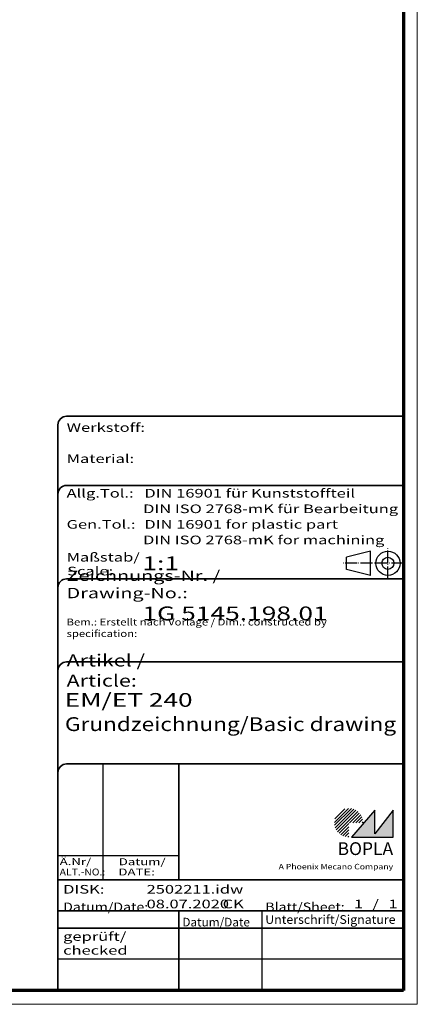
# Model space of a CAD drawing. Units: millimetres. Extents: x 1 to 840, y 1 to 593.
# Drawn here: x 725 to 840, y 1 to 286 of the extents above; entities that cross this region are included whole.
import ezdxf
from ezdxf.enums import TextEntityAlignment as Align

# ---------------------------------------------------------------- set-up
doc = ezdxf.new("R2010")
doc.units = ezdxf.units.MM
doc.linetypes.add('ACAD_ISO04W100', pattern=[30, 24, -3, 0, -3])
doc.linetypes.add('DASHED', pattern=[0.2067, 0.1654, -0.0413])
doc.layers.get('0').update_dxf_attribs({"lineweight": 25})
for name, color, linetype, lineweight in [('Schraffur (ISO)', 1, 'Continuous', 18), ('Sichtbar schmal (ISO)', 1, 'Continuous', 25), ('Titel (ISO)', 5, 'Continuous', 50), ('Verdeckt (ISO)', 5, 'DASHED', 35)]:
    doc.layers.add(name, color=color, linetype=linetype, lineweight=lineweight)
doc.styles.add('Notiztext (DIN)', font='isocpeur.ttf', dxfattribs={"width": 1.1})
doc.styles.get("Standard").update_dxf_attribs({"font": 'isocpeur.ttf', "width": 1.1})
doc.styles.add('Textstil142', font='isocpeur.ttf', dxfattribs={"width": 1.4})
doc.styles.add('Textstil143', font='isocpeur.ttf', dxfattribs={"width": 1.4})
doc.styles.add('Textstil144', font='isocpeur.ttf', dxfattribs={"width": 1.4})
doc.styles.add('Textstil166', font='isocpeur.ttf', dxfattribs={"width": 1.4})
doc.styles.add('Textstil219', font='isocpeur.ttf', dxfattribs={"width": 1.1})
doc.styles.add('Textstil227', font='isocpeui.ttf', dxfattribs={"width": 1.4})
doc.styles.add('Textstil279', font='isocpeur.ttf', dxfattribs={"width": 1.2})
doc.styles.add('Textstil280', font='isocpeur.ttf', dxfattribs={"width": 1.2})

# ---------------------------------------------------------------- blocks, each defined once
blk = doc.blocks.new('Ränder Bopla-A1-Rahmen')
at = {"color": 1, "linetype": 'Continuous', "lineweight": 18}
for p, q in [((840, 593), (840, 1)), ((840, 1), (1, 1))]:
    blk.add_line(p, q, dxfattribs=at)
at = {"color": 3, "linetype": 'Continuous', "lineweight": 70}
for p, q in [((836, 589), (836, 5)), ((836, 5), (20, 5))]:
    blk.add_line(p, q, dxfattribs=at)
blk = doc.blocks.new('Schriftfelder Bearbeitung-KST')
at = {"layer": 'Schraffur (ISO)'}
h = blk.add_hatch(dxfattribs=at)
h.set_pattern_fill('ANSI31', color=1, scale=5.08, style=0)
h.set_pattern_definition([(45, (0, 0), (-0.4490128, 0.4490128), [])])
edge = h.paths.add_edge_path()
edge.add_line((395.78, 59.81), (391.63, 59.81))
edge.add_line((391.63, 59.81), (391.63, 55.66))
edge.add_arc((391.63, 59.81), 4.15, 0, 270, ccw=False)
blk.add_hatch(color=7, dxfattribs=at).paths.add_polyline_path([(392.48, 55.66), (404.48, 55.66), (404.48, 63.46), (399.18, 56.56), (399.18, 63.46)])
at = {"color": 5, "linetype": 'Continuous'}
for p, q in [((397.98, 138.31), (390.98, 136.56)), ((397.98, 131.31), (397.98, 138.31)), ((390.98, 133.06), (390.98, 136.56)), ((397.98, 131.31), (390.98, 133.06))]:
    blk.add_line(p, q, dxfattribs=at)
at = {"color": 1, "linetype": 'ACAD_ISO04W100', "ltscale": 0.15}
blk.add_line((402.98, 130.31), (402.98, 139.31), dxfattribs=at)
at = {"color": 1, "linetype": 'ACAD_ISO04W100', "ltscale": 0.145833}
blk.add_line((407.48, 134.81), (389.98, 134.81), dxfattribs=at)
at = {"color": 1, "linetype": 'Continuous', "lineweight": 25}
for p, q in [((320.48, 76.81), (320.48, 43.31)), ((307.48, 50.31), (342.48, 50.31))]:
    blk.add_line(p, q, dxfattribs=at)
at = {"color": 7, "linetype": 'Continuous'}
for p, q in [((399.18, 63.46), (392.48, 55.66)), ((404.48, 63.46), (399.18, 56.56)), ((399.18, 56.56), (399.18, 63.46)), ((404.48, 55.66), (404.48, 63.46)), ((392.48, 55.66), (404.48, 55.66))]:
    blk.add_line(p, q, dxfattribs=at)
at = {"color": 5, "linetype": 'Continuous'}
for radius in [3.5, 1.75]:
    blk.add_circle((402.98, 134.81), radius, dxfattribs=at)
at = {"layer": 'Titel (ISO)', "lineweight": 18}
for p, q in [((410.48, 7.31), (411.48, 7.31)), ((411.48, 7.31), (411.48, 8.31))]:
    blk.add_line(p, q, dxfattribs=at)
at = {"layer": 'Verdeckt (ISO)', "color": 5, "linetype": 'Continuous', "lineweight": 35}
for p, q in [((407.48, 177.31), (309.98, 177.31)), ((307.48, 174.81), (307.48, 11.31)), ((307.48, 174.81), (307.48, 23.84)), ((407.48, 157.31), (309.98, 157.31)), ((407.48, 130.31), (309.98, 130.31)), ((407.48, 106.31), (309.98, 106.31)), ((407.48, 106.31), (309.98, 106.31)), ((407.48, 76.81), (309.98, 76.81)), ((407.48, 43.31), (307.48, 43.31)), ((407.48, 34.31), (307.48, 34.31)), ((342.48, 34.31), (342.48, 11.31)), ((407.48, 29.31), (307.48, 29.31))]:
    blk.add_line(p, q, dxfattribs=at)
at = {"layer": 'Verdeckt (ISO)', "color": 5, "linetype": 'Continuous'}
blk.add_line((342.48, 76.81), (342.48, 43.31), dxfattribs=at)
at = {"layer": 'Verdeckt (ISO)', "color": 1, "linetype": 'Continuous', "lineweight": 25}
for p, q in [((366.48, 34.31), (366.48, 11.31)), ((407.48, 20.31), (307.48, 20.31))]:
    blk.add_line(p, q, dxfattribs=at)
at = {"layer": 'Verdeckt (ISO)', "color": 5, "linetype": 'Continuous', "lineweight": 35}
for centre in [(309.98, 174.81), (309.98, 154.81), (309.98, 127.81), (309.98, 103.81), (309.98, 103.81), (309.98, 74.31)]:
    blk.add_arc(centre, 2.5, 90, 180, dxfattribs=at)
at = {"color": 5, "width": 1.4}
for s, style, p in [('DISK:', 'Textstil142', (308.98, 39.31)), ('/', 'Textstil142', (398.48, 35.06)), ('geprüft/', 'Textstil142', (308.98, 25.66)), ('checked', 'Textstil227', (308.98, 21.66))]:
    blk.add_text(s, height=2.5, dxfattribs=dict(at, style=style)).set_placement(p)
at = {"color": 7, "insert": (309.98, 99.14), "char_height": 3.5, "attachment_point": 7}
blk.add_mtext('\\fISOCPEUR|b0|i0;\\W1.30;\\H3.5000;Artikel / \\fISOCPEUR|b0|i1;\\W1.30;\\H3.5000;Article:', dxfattribs=at)
at = {"color": 5, "char_height": 2.5, "attachment_point": 7}
for s, insert in [('\\fISOCPEUR|b0|i0;\\W1.20;\\H2.5000;Datum/\\fISOCPEUR|b0|i1;\\W1.20;\\H2.5000;Date:', (308.98, 34.22)), ('\\fISOCPEUR|b0|i0;\\W1.20;\\H2.5000;Blatt/\\fISOCPEUR|b0|i1;\\W1.20;\\H2.5000;Sheet:', (367.48, 34.22)), ('Datum/\\fISOCPEUR|b0|i1;\\H2.5000;Date', (343.48, 29.82)), ('\\fISOCPEUR|b0|i0;\\W1.05;\\H2.5000;Unterschrift/\\fISOCPEUR|b0|i1;\\W1.05;\\H2.5000;Signature', (367.48, 30.57))]:
    blk.add_mtext(s, dxfattribs=dict(at, insert=insert))
at = {"color": 5, "style": 'Textstil142', "width": 1.4}
for tag, p in [('DATEINAME_001', (333.13, 39.31)), ('ERSTELLUNGSDATUM_001', (333.13, 35.06)), ('50-Namenskürzel_001', (355.13, 35.06)), ('Blattnummer_001', (393.13, 35.06)), ('25-ges._Blattanzahl_001', (403.13, 35.06))]:
    blk.add_attdef(tag, p, '', height=2.5, dxfattribs=at)
at = {"layer": 'Sichtbar schmal (ISO)', "color": 1}
for s, height, style, width, p in [('Werkstoff:', 2.5, 'Textstil142', 1.4, (309.98, 172.81)), ('Material:', 2.5, 'Textstil227', 1.4, (309.98, 163.81)), ('Allg.Tol.:', 2.5, 'Textstil142', 1.4, (309.98, 153.81)), ('Gen.Tol.:', 2.5, 'Textstil227', 1.4, (309.98, 144.81)), ('Maßstab/', 2.5, 'Textstil142', 1.4, (309.98, 135.31)), ('Scale:', 2.5, 'Textstil227', 1.4, (310.16, 131.31)), ('Ä.Nr/', 2, 'Textstil144', 1.4, (307.98, 47.56)), ('Datum/', 2, 'Textstil144', 1.4, (325.08, 47.52)), ('ALT.-NO.:', 2, 'Textstil219', 1.1, (307.98, 44.56)), ('DATE:', 2, 'Textstil144', 1.4, (324.98, 44.56))]:
    blk.add_text(s, height=height, dxfattribs=dict(at, style=style, width=width)).set_placement(p)
at = {"layer": 'Sichtbar schmal (ISO)', "color": 1, "attachment_point": 7}
for s, insert, char_height in [('\\fISOCPEUR|b0|i0;\\W1.40;\\H3.0000;Zeichnungs-Nr. / \\fISOCPEUR|b0|i1;\\W1.40;\\H3.0000;Drawing-No.:', (309.98, 124.71), 3), ('\\fISOCPEUR|b0|i0;\\W1.20;\\H2.0000;Bem.: Erstellt nach Vorlage / \\fISOCPEUR|b0|i1;\\W1.20;\\H2.0000;Dim.: constructed by specification:', (309.98, 113.49), 2)]:
    blk.add_mtext(s, dxfattribs=dict(at, insert=insert, char_height=char_height))
at = {"layer": 'Sichtbar schmal (ISO)', "color": 1, "style": 'Textstil144', "width": 1.4}
for tag, p in [('055-Bem._erstellt_n._Kd-Zchng.', (309.98, 112.56)), ('056-Bem._erstellt_n._Kd-Zchng.-2', (309.98, 109.56)), ('19-Ä-Nr._-10-', (309.48, 76.06)), ('18-Ä-Nr._-9-', (309.48, 73.56)), ('19-Datum_-10-', (322.48, 76.06)), ('17-Ä-Nr._-8-', (309.48, 71.06)), ('18-Datum_-9-', (322.48, 73.56)), ('16-Ä-Nr._-7-', (309.48, 68.56)), ('17-Datum_-8-', (322.48, 71.06)), ('16-Datum_-7-', (322.48, 68.56)), ('15-Ä-Nr._-6-', (309.48, 66.06)), ('15-Datum_-6-', (322.48, 66.06)), ('14-Ä-Nr._-5-', (309.48, 63.56)), ('14-Datum_-5-', (322.48, 63.56)), ('13-Ä-Nr._-4-', (309.48, 61.06)), ('13-Datum_-4-', (322.48, 61.06)), ('12-Ä-Nr._-3-', (309.48, 58.56)), ('12-Datum_-3-', (322.48, 58.56)), ('11-Ä-Nr._-2-', (309.48, 56.06)), ('11-Datum_-2-', (322.48, 56.06)), ('10-Ä-Nr._-1-', (309.48, 53.56)), ('10-Datum_-1-', (322.48, 53.56))]:
    blk.add_attdef(tag, text='', height=2, dxfattribs=at).set_placement(p, align=Align.TOP_LEFT)
at = {"layer": 'Titel (ISO)', "color": 5, "width": 1.4}
for s, style, p in [('DIN 16901 für Kunststoffteil', 'Textstil142', (332.48, 153.81)), ('DIN 16901 for plastic part', 'Textstil227', (332.48, 144.81))]:
    blk.add_text(s, height=2.5, dxfattribs=dict(at, style=style)).set_placement(p)
at = {"layer": 'Titel (ISO)', "color": 7, "insert": (404.48, 50.46), "char_height": 3.7, "width": 19.8847, "attachment_point": 9, "style": 'Notiztext (DIN)'}
blk.add_mtext('\\fArial|b1|i0;\\H3.7000;BOPLA', dxfattribs=at)
at = {"layer": 'Titel (ISO)', "color": 5, "insert": (404.48, 46.31), "char_height": 1.6, "width": 34.8824, "attachment_point": 9, "style": 'Notiztext (DIN)'}
blk.add_mtext('\\fArial|b0|i0;\\W1.15;\\H1.6000;A Phoenix Mecano Company', dxfattribs=at)
at = {"layer": 'Titel (ISO)', "color": 5, "width": 1.4}
for tag, style, p in [('01-Material', 'Textstil142', (333.48, 175.31)), ('01-Material_(2.Zeile)', 'Textstil142', (309.98, 170.81)), ('01-Material_GB', 'Textstil227', (333.48, 166.31)), ('01-Material_(2.Zeile)_GB', 'Textstil227', (309.98, 161.81))]:
    blk.add_attdef(tag, text='', height=2.5, dxfattribs=dict(at, style=style)).set_placement(p, align=Align.TOP_LEFT)
for tag, p, style in [('011-Allg.Tol-2_001', (332.13, 149.31), 'Textstil142'), ('011-Allg.Tol-4_GB_001', (332.1, 140.31), 'Textstil227')]:
    blk.add_attdef(tag, p, '', height=2.5, dxfattribs=dict(at, style=style))
at = {"layer": 'Titel (ISO)', "color": 7}
for tag, p, height, style, width in [('02-Maßstab_001', (331.92, 132.81), 4, 'Textstil143', 1.4), ('03-Zchn.Nr._001', (331.92, 118.31), 4, 'Textstil143', 1.4), ('07-Artikel-Modell_001', (309.43, 93.31), 3.98, 'Textstil166', 1.4), ('08-Artikel-Benennung_001', (309.5, 86.31), 4, 'Textstil279', 1.2)]:
    blk.add_attdef(tag, p, '', height=height, dxfattribs=dict(at, style=style, width=width))
at = {"layer": 'Titel (ISO)', "color": 7, "style": 'Textstil280', "width": 1.2}
blk.add_attdef('09-Artikel-Benennung_(2.Zeile)', text='', height=3.98, dxfattribs=at).set_placement((309.98, 83.29), align=Align.TOP_LEFT)

msp = doc.modelspace()

# ---------------------------------------------------------------- block references
msp.add_blockref('Ränder Bopla-A1-Rahmen', (0, 0))
msp.add_blockref('Schriftfelder Bearbeitung-KST', (428.5158395, -6.3067288)).add_auto_attribs({'DATEINAME_001': '2502211.idw', 'ERSTELLUNGSDATUM_001': '08.07.2020', '07-Artikel-Modell_001': 'EM/ET 240', '03-Zchn.Nr._001': '1G 5145.198.01', 'Blattnummer_001': '1', '25-ges._Blattanzahl_001': '1', '50-Namenskürzel_001': 'CK', '011-Allg.Tol-4_GB_001': 'DIN ISO 2768-mK for machining', '011-Allg.Tol-2_001': 'DIN ISO 2768-mK für Bearbeitung', '02-Maßstab_001': '1:1', '08-Artikel-Benennung_001': 'Grundzeichnung/Basic drawing'})

doc.saveas('drawing.dxf')
